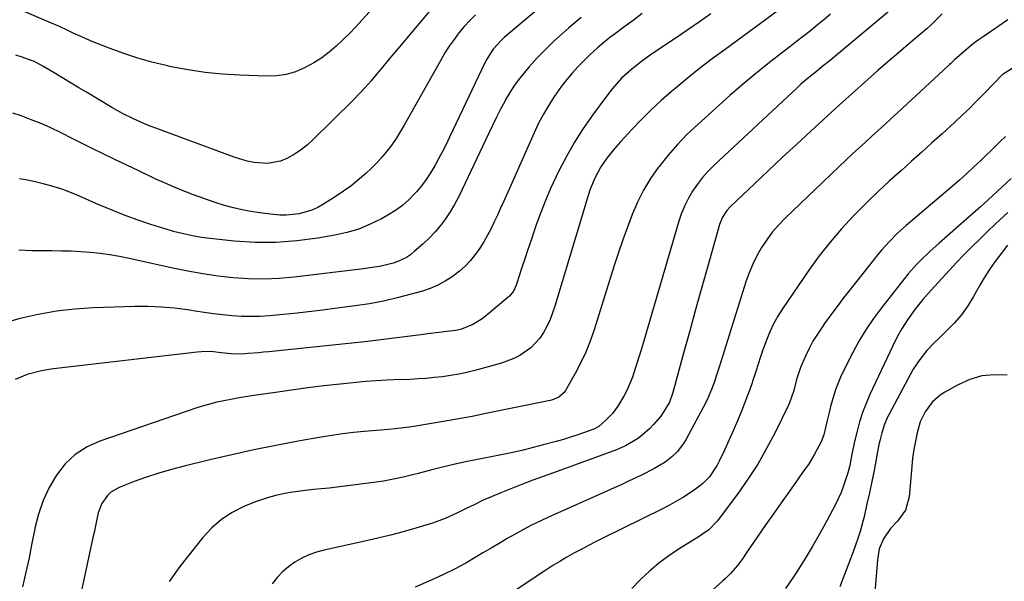
# Model space of a CAD drawing. Units: inches. Extents: x 1841480 to 1846811, y 452831 to 458151.
# Drawn here: x 1845246 to 1845593, y 456329 to 456527 of the extents above; entities that cross this region are included whole.
import ezdxf

# ---------------------------------------------------------------- set-up
doc = ezdxf.new("R2010")
doc.units = ezdxf.units.IN
doc.header["$MEASUREMENT"] = 0
doc.layers.add('7', color=7, linetype='Continuous')
doc.layers.add('8', color=7, linetype='Continuous')

msp = doc.modelspace()

# ---------------------------------------------------------------- linework, layer by layer
at = {"layer": '7', "color": 18}
for points in [[(1845387.83, 456549.62, 1848), (1845367.03, 456526.73, 1848), (1845364.8, 456524.33, 1848), (1845362.53, 456521.98, 1848), (1845360.2, 456519.69, 1848), (1845357.83, 456517.44, 1848), (1845355.35, 456515.34, 1848), (1845352.77, 456513.37, 1848), (1845350.03, 456511.63, 1848), (1845346.7, 456509.79, 1848), (1845343.48, 456508.45, 1848), (1845340.19, 456507.46, 1848), (1845336.78, 456506.98, 1848), (1845333.29, 456506.85, 1848), (1845323.86, 456507.22, 1848), (1845317.78, 456507.61, 1848), (1845311.73, 456508.22, 1848), (1845305.71, 456509.13, 1848), (1845299.72, 456510.25, 1848), (1845297.89, 456510.65, 1848), (1845292.88, 456511.85, 1848), (1845287.91, 456513.22, 1848), (1845283.03, 456514.84, 1848), (1845278.19, 456516.63, 1848), (1845272.11, 456519.04, 1848), (1845268.62, 456520.51, 1848), (1845265.19, 456522.11, 1848), (1845263.48, 456522.93, 1848), (1845260.04, 456524.51, 1848), (1845258.31, 456525.27, 1848), (1845231.71, 456536.64, 1848)], [(1845392.67, 456532.02, 1846), (1845380.15, 456517.29, 1846), (1845378.14, 456514.91, 1846), (1845376.14, 456512.52, 1846), (1845374.16, 456510.12, 1846), (1845372.19, 456507.7, 1846), (1845370.19, 456505.31, 1846), (1845368.14, 456502.97, 1846), (1845366.02, 456500.7, 1846), (1845363.84, 456498.48, 1846), (1845349.78, 456484.58, 1846), (1845347.75, 456482.75, 1846), (1845345.64, 456481.05, 1846), (1845343.38, 456479.55, 1846), (1845340.48, 456477.89, 1846), (1845338.28, 456476.98, 1846), (1845333.7, 456476.1, 1846), (1845328.92, 456476.48, 1846), (1845326.54, 456476.94, 1846), (1845321.9, 456478.34, 1846), (1845294.29, 456488.56, 1846), (1845292.28, 456489.33, 1846), (1845290.29, 456490.13, 1846), (1845286.37, 456491.88, 1846), (1845282.53, 456493.8, 1846), (1845280.65, 456494.83, 1846), (1845278.79, 456495.9, 1846), (1845269.86, 456501.22, 1846), (1845267.14, 456502.84, 1846), (1845264.42, 456504.46, 1846), (1845261.71, 456506.1, 1846), (1845258.99, 456507.73, 1846), (1845254.48, 456510.46, 1846), (1845252.15, 456511.72, 1846), (1845251.17, 456512.14, 1846), (1845250.67, 456512.33, 1846), (1845247.15, 456513.57, 1846), (1845244.87, 456514.3, 1846)], [(1845429.53, 456531.03, 1842), (1845417.15, 456520.54, 1842), (1845416.1, 456519.59, 1842), (1845413.25, 456516.45, 1842), (1845410.95, 456512.89, 1842), (1845410.31, 456511.63, 1842), (1845397.85, 456485.45, 1842), (1845396.6, 456482.89, 1842), (1845395.32, 456480.35, 1842), (1845394, 456477.83, 1842), (1845392.64, 456475.32, 1842), (1845391.16, 456472.84, 1842), (1845389.64, 456470.52, 1842), (1845387.96, 456468.3, 1842), (1845386.19, 456466.15, 1842), (1845385.73, 456465.64, 1842), (1845383.55, 456463.42, 1842), (1845381.24, 456461.36, 1842), (1845378.73, 456459.55, 1842), (1845376.09, 456457.9, 1842), (1845373.84, 456456.65, 1842), (1845369.89, 456454.72, 1842), (1845365.85, 456453.06, 1842), (1845361.67, 456451.82, 1842), (1845357.38, 456450.86, 1842), (1845351.38, 456449.82, 1842), (1845344.03, 456448.86, 1842), (1845336.68, 456448.31, 1842), (1845329.3, 456448.36, 1842), (1845321.91, 456448.81, 1842), (1845313.39, 456449.69, 1842), (1845310.27, 456450.1, 1842), (1845307.16, 456450.62, 1842), (1845304.09, 456451.31, 1842), (1845301.04, 456452.1, 1842), (1845297.11, 456453.25, 1842), (1845292.54, 456454.66, 1842), (1845288, 456456.17, 1842), (1845283.52, 456457.84, 1842), (1845279.08, 456459.61, 1842), (1845274, 456461.73, 1842), (1845272.13, 456462.53, 1842), (1845268.38, 456464.15, 1842), (1845266.52, 456464.98, 1842), (1845262.75, 456466.52, 1842), (1845260.83, 456467.19, 1842), (1845257.31, 456468.26, 1842), (1845254.56, 456469, 1842), (1845251.78, 456469.66, 1842), (1845248.98, 456470.21, 1842), (1845246.17, 456470.68, 1842)], [(1845513.73, 456530, 1834), (1845494.97, 456516.36, 1834), (1845490.47, 456513, 1834), (1845486.01, 456509.59, 1834), (1845481.64, 456506.07, 1834), (1845477.31, 456502.49, 1834), (1845476.13, 456501.49, 1834), (1845472.5, 456498.3, 1834), (1845468.94, 456495.02, 1834), (1845465.49, 456491.63, 1834), (1845462.13, 456488.15, 1834), (1845458.06, 456483.8, 1834), (1845455.6, 456481, 1834), (1845453.28, 456478.05, 1834), (1845451.23, 456474.98, 1834), (1845449.11, 456471.01, 1834), (1845447.44, 456467.04, 1834), (1845446.1, 456462.94, 1834), (1845445.25, 456460.19, 1834), (1845434.98, 456425.91, 1834), (1845433.29, 456421.23, 1834), (1845432.25, 456418.98, 1834), (1845431, 456416.59, 1834), (1845429.71, 456414.62, 1834), (1845426.55, 456411.2, 1834), (1845422.65, 456408.51, 1834), (1845420.56, 456407.42, 1834), (1845416.1, 456405.81, 1834), (1845406.7, 456403.26, 1834), (1845403.89, 456402.56, 1834), (1845401.06, 456401.94, 1834), (1845398.21, 456401.44, 1834), (1845395.34, 456401.01, 1834), (1845392.46, 456400.69, 1834), (1845389.57, 456400.42, 1834), (1845386.68, 456400.23, 1834), (1845383.78, 456400.1, 1834), (1845378.22, 456399.91, 1834), (1845375.73, 456399.81, 1834), (1845372, 456399.61, 1834), (1845368.28, 456399.3, 1834), (1845359.29, 456398.38, 1834), (1845353.56, 456397.76, 1834), (1845347.84, 456397.08, 1834), (1845342.13, 456396.32, 1834), (1845336.43, 456395.51, 1834), (1845328.02, 456394.25, 1834), (1845323.13, 456393.47, 1834), (1845320.69, 456393.05, 1834), (1845315.84, 456392.08, 1834), (1845311.06, 456390.82, 1834), (1845308.71, 456390.07, 1834), (1845274.56, 456378.36, 1834), (1845270.02, 456376.27, 1834), (1845265.88, 456373.66, 1834), (1845262.34, 456370.28, 1834), (1845259.21, 456366.39, 1834), (1845256.68, 456361.96, 1834), (1845254.52, 456357.39, 1834), (1845252.91, 456352.6, 1834), (1845251.67, 456347.65, 1834), (1845251.64, 456347.48, 1834), (1845250.62, 456342.35, 1834), (1845249.57, 456337.23, 1834), (1845248.44, 456332.12, 1834), (1845247.26, 456327.02, 1834)], [(1845465.8, 456528.94, 1838), (1845462.55, 456526.57, 1838), (1845459.31, 456524.18, 1838), (1845455.84, 456521.61, 1838), (1845454.36, 456520.48, 1838), (1845452.89, 456519.33, 1838), (1845450.04, 456516.93, 1838), (1845447.29, 456514.41, 1838), (1845445.95, 456513.1, 1838), (1845443.11, 456510.19, 1838), (1845441.1, 456508, 1838), (1845439.18, 456505.76, 1838), (1845437.36, 456503.42, 1838), (1845434.8, 456499.82, 1838), (1845432.8, 456496.73, 1838), (1845430.91, 456493.57, 1838), (1845429.21, 456490.31, 1838), (1845427.62, 456486.98, 1838), (1845416.92, 456462.82, 1838), (1845415.83, 456460.4, 1838), (1845414.73, 456457.99, 1838), (1845413.61, 456455.59, 1838), (1845412.47, 456453.2, 1838), (1845411.25, 456450.85, 1838), (1845409.94, 456448.55, 1838), (1845408.51, 456446.33, 1838), (1845406.99, 456444.17, 1838), (1845406.91, 456444.06, 1838), (1845405.19, 456441.97, 1838), (1845403.36, 456440, 1838), (1845401.35, 456438.21, 1838), (1845399.22, 456436.54, 1838), (1845398.82, 456436.25, 1838), (1845396.33, 456434.67, 1838), (1845393.76, 456433.27, 1838), (1845391.06, 456432.14, 1838), (1845388.27, 456431.19, 1838), (1845384.28, 456430.06, 1838), (1845379.41, 456428.79, 1838), (1845374.51, 456427.66, 1838), (1845369.56, 456426.75, 1838), (1845364.59, 456425.98, 1838), (1845358.17, 456425.12, 1838), (1845353.12, 456424.48, 1838), (1845348.07, 456423.88, 1838), (1845343.01, 456423.34, 1838), (1845337.95, 456422.84, 1838), (1845334.4, 456422.5, 1838), (1845331.11, 456422.29, 1838), (1845327.82, 456422.2, 1838), (1845324.52, 456422.29, 1838), (1845321.23, 456422.5, 1838), (1845317.94, 456422.84, 1838), (1845314.66, 456423.22, 1838), (1845311.38, 456423.66, 1838), (1845308.11, 456424.14, 1838), (1845305.43, 456424.55, 1838), (1845300.81, 456425.14, 1838), (1845296.18, 456425.56, 1838), (1845291.54, 456425.72, 1838), (1845286.89, 456425.72, 1838), (1845272.2, 456425.29, 1838), (1845265.69, 456424.87, 1838), (1845259.23, 456424.15, 1838), (1845252.84, 456422.96, 1838), (1845246.49, 456421.48, 1838), (1845242.72, 456420.45, 1838)], [(1845407.02, 456528.53, 1844), (1845404.97, 456526.5, 1844), (1845403.04, 456524.37, 1844), (1845401.17, 456522.16, 1844), (1845399.43, 456519.87, 1844), (1845397.76, 456517.51, 1844), (1845396.21, 456515.08, 1844), (1845394.73, 456512.6, 1844), (1845381.83, 456489.62, 1844), (1845380.45, 456487.27, 1844), (1845378.99, 456484.98, 1844), (1845377.44, 456482.75, 1844), (1845375.81, 456480.57, 1844), (1845374.08, 456478.47, 1844), (1845372.27, 456476.44, 1844), (1845370.36, 456474.52, 1844), (1845368.37, 456472.66, 1844), (1845365.41, 456470.14, 1844), (1845362.98, 456468.21, 1844), (1845360.46, 456466.4, 1844), (1845357.87, 456464.67, 1844), (1845353.36, 456461.79, 1844), (1845351.35, 456460.66, 1844), (1845349.28, 456459.7, 1844), (1845344.87, 456458.41, 1844), (1845340.29, 456457.9, 1844), (1845337.99, 456457.94, 1844), (1845335.68, 456458.12, 1844), (1845330.94, 456458.74, 1844), (1845327.81, 456459.22, 1844), (1845324.69, 456459.81, 1844), (1845321.61, 456460.54, 1844), (1845318.55, 456461.37, 1844), (1845315.52, 456462.32, 1844), (1845312.5, 456463.31, 1844), (1845309.51, 456464.37, 1844), (1845306.53, 456465.47, 1844), (1845306.36, 456465.54, 1844), (1845303.32, 456466.75, 1844), (1845300.3, 456468, 1844), (1845297.3, 456469.31, 1844), (1845294.33, 456470.67, 1844), (1845288.02, 456473.62, 1844), (1845282.3, 456476.33, 1844), (1845276.6, 456479.08, 1844), (1845270.92, 456481.88, 1844), (1845265.26, 456484.71, 1844), (1845260.66, 456487.04, 1844), (1845257.28, 456488.66, 1844), (1845253.86, 456490.19, 1844), (1845250.38, 456491.58, 1844), (1845246.86, 456492.88, 1844), (1845243.88, 456493.91, 1844)], [(1845489.97, 456528.91, 1836), (1845485.93, 456526.05, 1836), (1845481.87, 456523.23, 1836), (1845477.78, 456520.44, 1836), (1845473.67, 456517.68, 1836), (1845468.59, 456514.29, 1836), (1845465.5, 456512.12, 1836), (1845462.09, 456509.43, 1836), (1845458.51, 456506.16, 1836), (1845455.26, 456502.56, 1836), (1845453.27, 456500.01, 1836), (1845448.21, 456493.13, 1836), (1845444.95, 456488.42, 1836), (1845441.87, 456483.61, 1836), (1845439.05, 456478.64, 1836), (1845436.42, 456473.55, 1836), (1845435.43, 456471.51, 1836), (1845433.49, 456467.34, 1836), (1845431.66, 456463.12, 1836), (1845429.99, 456458.85, 1836), (1845428.41, 456454.53, 1836), (1845427.69, 456452.44, 1836), (1845426.56, 456449.13, 1836), (1845425.44, 456445.82, 1836), (1845424.35, 456442.5, 1836), (1845423.26, 456439.17, 1836), (1845421.58, 456433.97, 1836), (1845421.33, 456433.25, 1836), (1845420.34, 456431.19, 1836), (1845419.47, 456429.96, 1836), (1845418.95, 456429.41, 1836), (1845418.39, 456428.89, 1836), (1845410.38, 456422.19, 1836), (1845408.99, 456421.14, 1836), (1845405.99, 456419.38, 1836), (1845402.08, 456417.83, 1836), (1845400.04, 456417.32, 1836), (1845396.89, 456416.9, 1836), (1845394.16, 456416.59, 1836), (1845390.06, 456416.1, 1836), (1845388.69, 456415.92, 1836), (1845382.07, 456415.04, 1836), (1845377.39, 456414.43, 1836), (1845372.71, 456413.86, 1836), (1845368.02, 456413.32, 1836), (1845363.33, 456412.82, 1836), (1845334.07, 456409.8, 1836), (1845332.27, 456409.63, 1836), (1845330.47, 456409.46, 1836), (1845326.87, 456409.17, 1836), (1845324.47, 456409.02, 1836), (1845320.86, 456409.12, 1836), (1845317.26, 456409.49, 1836), (1845313.64, 456409.85, 1836), (1845310.43, 456409.84, 1836), (1845308.82, 456409.71, 1836), (1845258.18, 456403.75, 1836), (1845255.84, 456403.42, 1836), (1845253.51, 456403, 1836), (1845248.93, 456401.84, 1836), (1845244.7, 456400.04, 1836)], [(1845532.2, 456528.76, 1832), (1845529.84, 456526.78, 1832), (1845527.45, 456524.83, 1832), (1845525.05, 456522.91, 1832), (1845522.63, 456521, 1832), (1845520.2, 456519.1, 1832), (1845517.76, 456517.22, 1832), (1845513.83, 456514.22, 1832), (1845509.46, 456510.79, 1832), (1845505.14, 456507.3, 1832), (1845500.9, 456503.72, 1832), (1845496.71, 456500.07, 1832), (1845485.32, 456489.91, 1832), (1845481.67, 456486.46, 1832), (1845478.17, 456482.86, 1832), (1845474.89, 456479.07, 1832), (1845471.75, 456475.14, 1832), (1845471.43, 456474.71, 1832), (1845468.74, 456470.8, 1832), (1845466.27, 456466.76, 1832), (1845464.14, 456462.54, 1832), (1845462.23, 456458.19, 1832), (1845460.53, 456453.73, 1832), (1845458.9, 456449.25, 1832), (1845457.37, 456444.73, 1832), (1845455.89, 456440.2, 1832), (1845448.8, 456417.56, 1832), (1845447.41, 456413.57, 1832), (1845445.85, 456409.65, 1832), (1845444.04, 456405.84, 1832), (1845442.07, 456402.1, 1832), (1845438.71, 456396.2, 1832), (1845438.25, 456395.51, 1832), (1845436.42, 456393.87, 1832), (1845434.11, 456392.88, 1832), (1845433.3, 456392.67, 1832), (1845410.61, 456388.01, 1832), (1845405.85, 456387.06, 1832), (1845401.08, 456386.16, 1832), (1845396.3, 456385.31, 1832), (1845391.52, 456384.5, 1832), (1845385.19, 456383.47, 1832), (1845383.56, 456383.22, 1832), (1845378.64, 456382.64, 1832), (1845373.7, 456382.2, 1832), (1845372.05, 456382.07, 1832), (1845367.74, 456381.71, 1832), (1845363.94, 456381.35, 1832), (1845360.15, 456380.91, 1832), (1845356.37, 456380.36, 1832), (1845352.61, 456379.74, 1832), (1845344.44, 456378.28, 1832), (1845336.62, 456376.8, 1832), (1845328.81, 456375.23, 1832), (1845321.04, 456373.51, 1832), (1845313.28, 456371.71, 1832), (1845304.27, 456369.53, 1832), (1845299.81, 456368.35, 1832), (1845295.38, 456367.07, 1832), (1845291.01, 456365.63, 1832), (1845286.67, 456364.07, 1832), (1845281.33, 456362.04, 1832), (1845278.39, 456360.35, 1832), (1845277.19, 456359.18, 1832), (1845275.25, 456356.32, 1832), (1845273.97, 456353.12, 1832), (1845273.2, 456349.62, 1832), (1845272.49, 456346.11, 1832), (1845272.12, 456344.36, 1832), (1845264.55, 456309.15, 1832)], [(1845571.58, 456528.82, 1828), (1845568.81, 456526.15, 1828), (1845567.54, 456524.92, 1828), (1845566.22, 456523.74, 1828), (1845559.54, 456518.1, 1828), (1845555.96, 456515.05, 1828), (1845552.38, 456511.98, 1828), (1845548.83, 456508.88, 1828), (1845545.3, 456505.77, 1828), (1845539.76, 456500.86, 1828), (1845537.51, 456498.84, 1828), (1845535.27, 456496.8, 1828), (1845533.78, 456495.44, 1828), (1845525.22, 456487.56, 1828), (1845520.24, 456482.95, 1828), (1845515.27, 456478.32, 1828), (1845510.32, 456473.68, 1828), (1845505.38, 456469.01, 1828), (1845496.89, 456460.95, 1828), (1845495.63, 456459.59, 1828), (1845494.09, 456457.27, 1828), (1845493.06, 456454.7, 1828), (1845488.66, 456439.17, 1828), (1845486.55, 456431.71, 1828), (1845484.46, 456424.24, 1828), (1845482.39, 456416.76, 1828), (1845480.34, 456409.28, 1828), (1845476.57, 456395.5, 1828), (1845475.39, 456392.02, 1828), (1845473.38, 456388.71, 1828), (1845472.28, 456387.12, 1828), (1845469.8, 456384.18, 1828), (1845468.41, 456382.83, 1828), (1845465.73, 456380.42, 1828), (1845464.09, 456379.11, 1828), (1845459.89, 456376.62, 1828), (1845456.7, 456375.24, 1828), (1845434.51, 456367.19, 1828), (1845430.87, 456365.86, 1828), (1845427.24, 456364.52, 1828), (1845423.61, 456363.16, 1828), (1845419.99, 456361.78, 1828), (1845415.92, 456360.17, 1828), (1845412.82, 456358.87, 1828), (1845409.75, 456357.48, 1828), (1845406.7, 456356.05, 1828), (1845403.51, 456354.49, 1828), (1845400.64, 456353.09, 1828), (1845396.3, 456351.04, 1828), (1845391.8, 456349.4, 1828), (1845385.96, 456347.69, 1828), (1845381.49, 456346.42, 1828), (1845377.01, 456345.23, 1828), (1845372.5, 456344.13, 1828), (1845367.98, 456343.09, 1828), (1845353.58, 456339.96, 1828), (1845350.88, 456339.22, 1828), (1845348.26, 456338.29, 1828), (1845345.75, 456337.1, 1828), (1845343.32, 456335.72, 1828), (1845341.06, 456334.07, 1828), (1845338.95, 456332.28, 1828), (1845337.05, 456330.25, 1828), (1845335.3, 456328.08, 1828)], [(1845594.72, 456526.7, 1826), (1845585.94, 456520.79, 1826), (1845584.25, 456519.61, 1826), (1845582.58, 456518.38, 1826), (1845579.37, 456515.76, 1826), (1845575.82, 456512.61, 1826), (1845574.53, 456511.37, 1826), (1845574.1, 456510.96, 1826), (1845573.66, 456510.55, 1826), (1845555.77, 456494.03, 1826), (1845553.51, 456491.95, 1826), (1845551.25, 456489.88, 1826), (1845548.98, 456487.81, 1826), (1845546.71, 456485.75, 1826), (1845544.44, 456483.68, 1826), (1845542.18, 456481.6, 1826), (1845539.94, 456479.5, 1826), (1845537.7, 456477.39, 1826), (1845516.13, 456456.83, 1826), (1845513.82, 456454.45, 1826), (1845511.64, 456451.95, 1826), (1845509.67, 456449.29, 1826), (1845507.83, 456446.53, 1826), (1845506.2, 456443.63, 1826), (1845504.72, 456440.66, 1826), (1845503.46, 456437.6, 1826), (1845502.35, 456434.47, 1826), (1845492.88, 456404.38, 1826), (1845491.86, 456401.2, 1826), (1845491.34, 456399.62, 1826), (1845490.24, 456396.47, 1826), (1845488.91, 456393.42, 1826), (1845488.17, 456391.94, 1826), (1845481.25, 456379.03, 1826), (1845480.3, 456377.44, 1826), (1845478.04, 456374.55, 1826), (1845476.26, 456372.79, 1826), (1845473.88, 456370.87, 1826), (1845469.92, 456368.53, 1826), (1845465.79, 456366.47, 1826), (1845463.48, 456365.37, 1826), (1845460.94, 456364.17, 1826), (1845458.38, 456362.98, 1826), (1845455.82, 456361.82, 1826), (1845453.25, 456360.66, 1826), (1845432.72, 456351.56, 1826), (1845429.73, 456350.18, 1826), (1845426.77, 456348.74, 1826), (1845423.86, 456347.21, 1826), (1845420.99, 456345.61, 1826), (1845418.13, 456343.97, 1826), (1845415.29, 456342.31, 1826), (1845412.46, 456340.63, 1826), (1845409.63, 456338.94, 1826), (1845407.48, 456337.65, 1826), (1845403.54, 456335.38, 1826), (1845399.55, 456333.22, 1826), (1845395.48, 456331.21, 1826), (1845391.36, 456329.31, 1826), (1845385.71, 456326.84, 1826)], [(1845596.15, 456509.57, 1824), (1845593.02, 456507.63, 1824), (1845592.85, 456507.48, 1824), (1845592.69, 456507.32, 1824), (1845586.69, 456501.17, 1824), (1845585.37, 456499.82, 1824), (1845582.69, 456497.14, 1824), (1845581.35, 456495.81, 1824), (1845578.62, 456493.18, 1824), (1845575.85, 456490.6, 1824), (1845571.51, 456486.64, 1824), (1845567.93, 456483.39, 1824), (1845564.35, 456480.16, 1824), (1845560.74, 456476.94, 1824), (1845557.13, 456473.73, 1824), (1845556.68, 456473.34, 1824), (1845552.87, 456469.91, 1824), (1845549.11, 456466.42, 1824), (1845545.43, 456462.86, 1824), (1845541.79, 456459.24, 1824), (1845540.27, 456457.69, 1824), (1845536.04, 456453.15, 1824), (1845531.98, 456448.47, 1824), (1845528.18, 456443.58, 1824), (1845524.54, 456438.56, 1824), (1845515.28, 456424.99, 1824), (1845513.61, 456422.34, 1824), (1845512.07, 456419.62, 1824), (1845510.74, 456416.79, 1824), (1845509.54, 456413.9, 1824), (1845508.3, 456410.49, 1824), (1845507.43, 456407.98, 1824), (1845506.6, 456405.45, 1824), (1845505.81, 456402.91, 1824), (1845505.01, 456400.37, 1824), (1845504.16, 456397.84, 1824), (1845503.26, 456395.34, 1824), (1845502.31, 456392.85, 1824), (1845500.76, 456388.93, 1824), (1845499.34, 456385.44, 1824), (1845497.88, 456381.98, 1824), (1845496.35, 456378.54, 1824), (1845494.77, 456375.13, 1824), (1845492.95, 456371.31, 1824), (1845492.19, 456369.85, 1824), (1845489.44, 456365.78, 1824), (1845487.18, 456363.41, 1824), (1845484.6, 456361.4, 1824), (1845482.65, 456360.1, 1824), (1845480.27, 456358.59, 1824), (1845477.86, 456357.14, 1824), (1845475.39, 456355.78, 1824), (1845472.89, 456354.48, 1824), (1845451.93, 456344.13, 1824), (1845449.35, 456342.84, 1824), (1845446.79, 456341.53, 1824), (1845444.24, 456340.19, 1824), (1845441.69, 456338.84, 1824), (1845439.18, 456337.43, 1824), (1845436.7, 456335.98, 1824), (1845434.25, 456334.47, 1824), (1845431.83, 456332.91, 1824), (1845406.21, 456315.87, 1824)], [(1845593.87, 456485.66, 1822), (1845591.91, 456483.79, 1822), (1845590.43, 456482.36, 1822), (1845585.24, 456477.33, 1822), (1845584, 456476.13, 1822), (1845582.74, 456474.94, 1822), (1845580.19, 456472.6, 1822), (1845577.61, 456470.3, 1822), (1845574.99, 456468.04, 1822), (1845558.88, 456454.3, 1822), (1845555.82, 456451.56, 1822), (1845552.9, 456448.67, 1822), (1845550.12, 456445.65, 1822), (1845548.79, 456444.08, 1822), (1845547.5, 456442.49, 1822), (1845539.03, 456431.72, 1822), (1845536.74, 456428.77, 1822), (1845534.48, 456425.8, 1822), (1845532.26, 456422.8, 1822), (1845530.07, 456419.78, 1822), (1845529.16, 456418.51, 1822), (1845527.52, 456416.06, 1822), (1845525.98, 456413.56, 1822), (1845524.59, 456410.97, 1822), (1845523.31, 456408.32, 1822), (1845521.53, 456404.25, 1822), (1845520.22, 456400.07, 1822), (1845519.19, 456396.12, 1822), (1845517.66, 456391.79, 1822), (1845517.18, 456390.74, 1822), (1845512.59, 456381.36, 1822), (1845509.63, 456375.73, 1822), (1845506.48, 456370.22, 1822), (1845503.02, 456364.9, 1822), (1845499.36, 456359.69, 1822), (1845492.23, 456350.15, 1822), (1845489.3, 456347.13, 1822), (1845486.72, 456345.27, 1822), (1845485.82, 456344.7, 1822), (1845478.79, 456340.37, 1822), (1845475.17, 456337.95, 1822), (1845471.67, 456335.37, 1822), (1845468.37, 456332.54, 1822), (1845465.21, 456329.55, 1822), (1845462.14, 456326.43, 1822)], [(1845594.65, 456458.86, 1818), (1845591.72, 456456.12, 1818), (1845590.26, 456454.75, 1818), (1845587.54, 456452.19, 1818), (1845584.75, 456449.52, 1818), (1845581.99, 456446.8, 1818), (1845579.29, 456444.03, 1818), (1845576.63, 456441.22, 1818), (1845567.65, 456431.54, 1818), (1845564.69, 456428.2, 1818), (1845561.89, 456424.72, 1818), (1845559.26, 456421.11, 1818), (1845557.37, 456418.13, 1818), (1845555.65, 456415.05, 1818), (1845554.08, 456411.9, 1818), (1845546.05, 456394.77, 1818), (1845544.69, 456391.61, 1818), (1845543.45, 456388.41, 1818), (1845542.41, 456385.14, 1818), (1845541.5, 456381.83, 1818), (1845540.51, 456377.77, 1818), (1845540.21, 456376.45, 1818), (1845539.67, 456373.79, 1818), (1845538.93, 456369.8, 1818), (1845538.23, 456367.19, 1818), (1845536.75, 456362.61, 1818), (1845535.87, 456360.27, 1818), (1845534.85, 456357.98, 1818), (1845533.75, 456355.73, 1818), (1845530.99, 456350.47, 1818), (1845528.4, 456345.73, 1818), (1845525.72, 456341.04, 1818), (1845522.9, 456336.44, 1818), (1845519.99, 456331.9, 1818), (1845518.61, 456329.83, 1818), (1845516.23, 456326.43, 1818)], [(1845594.53, 456447.41, 1816), (1845591.57, 456443.55, 1816), (1845589.76, 456441.05, 1816), (1845588.02, 456438.5, 1816), (1845586.38, 456435.89, 1816), (1845584.81, 456433.23, 1816), (1845582.57, 456429.25, 1816), (1845580.52, 456425.98, 1816), (1845578.29, 456422.85, 1816), (1845575.78, 456419.94, 1816), (1845573.1, 456417.17, 1816), (1845570.42, 456414.65, 1816), (1845568.96, 456413.22, 1816), (1845566.17, 456410.24, 1816), (1845563.6, 456407.07, 1816), (1845561.33, 456403.68, 1816), (1845560.32, 456401.91, 1816), (1845552.78, 456387.81, 1816), (1845552.15, 456386.54, 1816), (1845551.07, 456383.94, 1816), (1845550.22, 456381.24, 1816), (1845549.54, 456378.49, 1816), (1845549.25, 456377.1, 1816), (1845548.28, 456371.97, 1816), (1845547.51, 456368.02, 1816), (1845546.71, 456364.08, 1816), (1845545.88, 456360.14, 1816), (1845545.02, 456356.2, 1816), (1845544.02, 456351.71, 1816), (1845543.6, 456349.96, 1816), (1845542.62, 456346.5, 1816), (1845541.91, 456344.34, 1816), (1845540.87, 456341.38, 1816), (1845539.79, 456338.44, 1816), (1845536.55, 456329.87, 1816), (1845535.48, 456326.97, 1816)], [(1845594.49, 456401.61, 1814), (1845589.96, 456401.73, 1814), (1845585.54, 456401.29, 1814), (1845581.29, 456400.03, 1814), (1845577.14, 456398.21, 1814), (1845572.42, 456395.58, 1814), (1845570.81, 456394.54, 1814), (1845567.96, 456392.02, 1814), (1845565.51, 456388.7, 1814), (1845563.82, 456385.08, 1814), (1845562.75, 456381.24, 1814), (1845562.1, 456378.3, 1814), (1845561.54, 456375.34, 1814), (1845561.11, 456372.35, 1814), (1845560.78, 456369.36, 1814), (1845559.85, 456358.7, 1814), (1845558.59, 456354.06, 1814), (1845555.8, 456350.13, 1814), (1845553.33, 456347.6, 1814), (1845550.84, 456343.91, 1814), (1845549.36, 456340.44, 1814), (1845548.76, 456336.56, 1814), (1845547.56, 456322.25, 1814)]]:
    msp.add_polyline3d(points, dxfattribs=at)
at = {"layer": '8', "color": 18}
for points in [[(1845554.35, 456531.15, 1830), (1845533.59, 456513.73, 1830), (1845532, 456512.43, 1830), (1845529.58, 456510.52, 1830), (1845527.17, 456508.61, 1830), (1845524.5, 456506.44, 1830), (1845521.73, 456504.04, 1830), (1845520.38, 456502.81, 1830), (1845491, 456475.39, 1830), (1845488.94, 456473.31, 1830), (1845486.99, 456471.15, 1830), (1845485.21, 456468.84, 1830), (1845483.54, 456466.44, 1830), (1845482.08, 456463.92, 1830), (1845480.76, 456461.33, 1830), (1845479.67, 456458.64, 1830), (1845478.73, 456455.88, 1830), (1845466.38, 456413.72, 1830), (1845465.5, 456410.79, 1830), (1845464.6, 456407.86, 1830), (1845463.65, 456404.95, 1830), (1845462.67, 456402.05, 1830), (1845462.29, 456400.92, 1830), (1845460.43, 456396.37, 1830), (1845459.3, 456394.2, 1830), (1845457.2, 456390.7, 1830), (1845455.25, 456388.03, 1830), (1845452.96, 456385.66, 1830), (1845450.44, 456383.51, 1830), (1845448.66, 456382.56, 1830), (1845446.77, 456381.82, 1830), (1845443.03, 456380.56, 1830), (1845440.51, 456379.74, 1830), (1845437.98, 456378.95, 1830), (1845435.43, 456378.21, 1830), (1845430.89, 456376.97, 1830), (1845427.33, 456376.05, 1830), (1845423.76, 456375.18, 1830), (1845420.17, 456374.38, 1830), (1845416.57, 456373.63, 1830), (1845405.91, 456371.52, 1830), (1845403.51, 456371.03, 1830), (1845398.72, 456369.96, 1830), (1845393.96, 456368.78, 1830), (1845391.58, 456368.18, 1830), (1845386.83, 456366.95, 1830), (1845384.82, 456366.43, 1830), (1845381.43, 456365.61, 1830), (1845378.02, 456364.88, 1830), (1845374.58, 456364.28, 1830), (1845371.13, 456363.77, 1830), (1845360.91, 456362.45, 1830), (1845358.15, 456362.11, 1830), (1845355.39, 456361.79, 1830), (1845352.63, 456361.5, 1830), (1845349.86, 456361.23, 1830), (1845346.96, 456360.92, 1830), (1845344.35, 456360.6, 1830), (1845341.75, 456360.2, 1830), (1845339.15, 456359.75, 1830), (1845336.59, 456359.19, 1830), (1845334.05, 456358.52, 1830), (1845331.56, 456357.7, 1830), (1845329.1, 456356.78, 1830), (1845325.34, 456355.24, 1830), (1845321.25, 456353.17, 1830), (1845317.43, 456350.74, 1830), (1845314.03, 456347.75, 1830), (1845310.9, 456344.39, 1830), (1845302.8, 456334.21, 1830), (1845299.03, 456328.91, 1830)], [(1845444.25, 456527.56, 1840), (1845439.94, 456523.92, 1840), (1845437.71, 456521.99, 1840), (1845434.62, 456519.2, 1840), (1845431.61, 456516.33, 1840), (1845428.74, 456513.32, 1840), (1845425.95, 456510.23, 1840), (1845424.61, 456508.67, 1840), (1845422.64, 456506.23, 1840), (1845420.78, 456503.72, 1840), (1845419.09, 456501.1, 1840), (1845417.5, 456498.4, 1840), (1845417.4, 456498.2, 1840), (1845415.86, 456495.33, 1840), (1845414.37, 456492.45, 1840), (1845412.93, 456489.54, 1840), (1845411.52, 456486.6, 1840), (1845402.31, 456466.93, 1840), (1845400.98, 456464.27, 1840), (1845399.57, 456461.67, 1840), (1845398.02, 456459.14, 1840), (1845396.38, 456456.67, 1840), (1845394.6, 456454.3, 1840), (1845392.71, 456452.03, 1840), (1845390.67, 456449.89, 1840), (1845388.53, 456447.85, 1840), (1845385.4, 456445.08, 1840), (1845384.06, 456444.02, 1840), (1845382.66, 456443.07, 1840), (1845379.61, 456441.6, 1840), (1845377.98, 456441.05, 1840), (1845374.68, 456440.19, 1840), (1845372.99, 456439.87, 1840), (1845369.04, 456439.27, 1840), (1845366.59, 456438.92, 1840), (1845361.67, 456438.3, 1840), (1845343.11, 456436.13, 1840), (1845337.73, 456435.67, 1840), (1845332.36, 456435.44, 1840), (1845326.98, 456435.55, 1840), (1845321.6, 456435.88, 1840), (1845316.23, 456436.49, 1840), (1845310.88, 456437.23, 1840), (1845305.57, 456438.17, 1840), (1845300.27, 456439.24, 1840), (1845284.83, 456442.67, 1840), (1845281.46, 456443.35, 1840), (1845278.08, 456443.93, 1840), (1845274.69, 456444.39, 1840), (1845271.27, 456444.75, 1840), (1845267.85, 456445, 1840), (1845264.42, 456445.2, 1840), (1845260.99, 456445.31, 1840), (1845257.56, 456445.35, 1840), (1845255.2, 456445.36, 1840), (1845250.59, 456445.43, 1840), (1845245.98, 456445.58, 1840)], [(1845595.84, 456470.82, 1820), (1845589.37, 456464.81, 1820), (1845586.13, 456461.85, 1820), (1845585.04, 456460.88, 1820), (1845570.49, 456448.05, 1820), (1845567.23, 456445.11, 1820), (1845564.05, 456442.08, 1820), (1845562.51, 456440.52, 1820), (1845559.58, 456437.27, 1820), (1845558.19, 456435.57, 1820), (1845550.13, 456425.33, 1820), (1845547.29, 456421.51, 1820), (1845544.61, 456417.59, 1820), (1845542.16, 456413.53, 1820), (1845539.86, 456409.36, 1820), (1845537.51, 456404.79, 1820), (1845535.65, 456400.83, 1820), (1845534.07, 456396.74, 1820), (1845533.37, 456394.57, 1820), (1845532.2, 456390.52, 1820), (1845531.69, 456388.47, 1820), (1845531.02, 456385.63, 1820), (1845530.43, 456383.08, 1820), (1845529.78, 456380.56, 1820), (1845528.87, 456378.13, 1820), (1845526.54, 456373.7, 1820), (1845524.34, 456370.13, 1820), (1845523.15, 456368.4, 1820), (1845520.15, 456364.21, 1820), (1845517.43, 456360.4, 1820), (1845514.73, 456356.58, 1820), (1845512.04, 456352.75, 1820), (1845509.37, 456348.91, 1820), (1845504.98, 456342.57, 1820), (1845503.12, 456339.87, 1820), (1845500.84, 456336.52, 1820), (1845499.37, 456334.52, 1820), (1845496.9, 456331.71, 1820), (1845495.13, 456329.96, 1820), (1845494.21, 456329.11, 1820), (1845486.06, 456321.8, 1820)]]:
    msp.add_polyline3d(points, dxfattribs=at)

doc.saveas('drawing.dxf')
